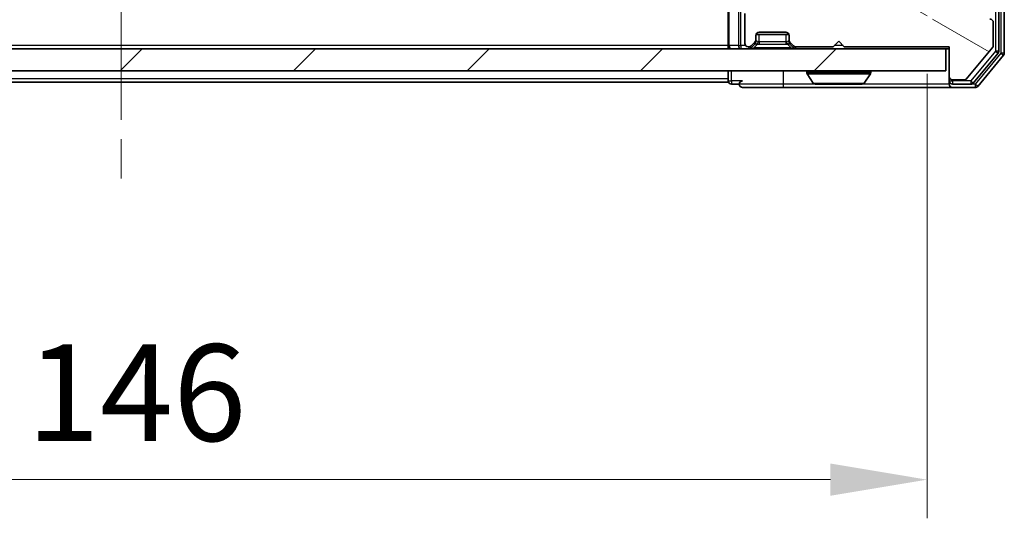
# Model space of a CAD drawing. Units: millimetres. Extents: x 0 to 6316, y 0 to 984.
# Drawn here: x 1862 to 1951, y 692 to 738 of the extents above; entities that cross this region are included whole.
import ezdxf

# ---------------------------------------------------------------- set-up
doc = ezdxf.new("R2010")
doc.units = ezdxf.units.MM
doc.header["$LTSCALE"] = 2.5
doc.linetypes.add('CHAIN', pattern=[0.3543, 0.2362, -0.0295, 0.0591, -0.0295])
doc.layers.get('Defpoints').update_dxf_attribs({"lineweight": 25})
doc.layers.add('Centerline (ISO)', color=7, linetype='Continuous', lineweight=18, true_color=0x80ffff)
doc.layers.add('Hatch (ISO)', color=1, linetype='Continuous', lineweight=18, true_color=0xff0000)
for name, color, linetype, lineweight in [('Dimension (ISO)', 7, 'Continuous', 18), ('Dimension (ISO) @ 1', 7, 'Continuous', 18), ('Visible (ISO)', 7, 'Continuous', 35), ('Visible Narrow (ISO)', 7, 'Continuous', 25)]:
    doc.layers.add(name, color=color, linetype=linetype, lineweight=lineweight)
doc.styles.add('Note Text (TK)', font='MS PGothic.ttf')
doc.dimstyles.new('Default - Method 1b (TK)', dxfattribs={"dimscale": 2.5, "dimtxt": 2.5, "dimasz": 2.5, "dimexe": 1, "dimexo": 1.5, "dimgap": 1, "dimtad": 1, "dimrnd": 1e-08, "dimdsep": 46, "dimtxsty": 'Note Text (TK)', "dimcen": 0.09, "dimdle": 5, "dimclrd": 100, "dimclre": 100, "dimclrt": 7, "dimadec": 1, "dimazin": 1, "dimtfac": 1, "dimtmove": 0, "dimatfit": 3, "dimfxl": 0, "dimtolj": 1, "dimlwd": -1, "dimlwe": -1, "dimarcsym": 0})

# ---------------------------------------------------------------- blocks, each defined once
blk = doc.blocks.new('*D46')
at = {"layer": 'Defpoints', "color": 0, "transparency": 16777216}
for p in [(1797.698, 737.988), (1943.698, 737.988), (1943.698, 695.988)]:
    blk.add_point(p, dxfattribs=at)
at = {"layer": 'Dimension (ISO)', "color": 100, "transparency": 16777216}
for p, q in [((1797.698, 732.738), (1797.698, 692.488)), ((1943.698, 732.738), (1943.698, 692.488)), ((1806.448, 695.988), (1934.948, 695.988))]:
    blk.add_line(p, q, dxfattribs=at)
for points in [[(1806.448, 697.446), (1806.448, 694.53), (1797.698, 695.988)], [(1934.948, 697.446), (1934.948, 694.53), (1943.698, 695.988)]]:
    blk.add_solid(points, dxfattribs=at)
at = {"layer": 'Dimension (ISO)', "color": 7, "transparency": 16777216, "insert": (1862.172, 703.863), "char_height": 8.75, "attachment_point": 4, "style": 'Note Text (TK)'}
blk.add_mtext('\\A1;146', dxfattribs=at)

msp = doc.modelspace()

# ---------------------------------------------------------------- hatches: boundary and pattern name
at = {"layer": 'Hatch (ISO)'}
h = msp.add_hatch(dxfattribs=at)
h.set_pattern_fill('ANSI31', color=256, scale=88.9, angle=105.000246, style=0)
h.set_pattern_definition([(150.0002, (936.75, -28), (-5.55621, -9.62373), [])])
edge = h.paths.add_edge_path()
edge.add_line((1936.198, 735.188), (1945.698, 735.188))
edge.add_line((1945.698, 735.188), (1945.698, 732.488))
edge.add_ellipse((1945.998, 732.488), major_axis=(0, -0.3), ratio=1, start_angle=270, end_angle=360)
edge.add_line((1945.998, 732.188), (1947.1043, 732.188))
edge.add_ellipse((1947.1043, 732.388), major_axis=(0.2, 0), ratio=1, start_angle=270, end_angle=320.194429)
edge.add_line((1947.258, 732.26), (1949.6517, 735.1324))
edge.add_ellipse((1949.498, 735.2604), major_axis=(0.128, 0.1536), ratio=1, start_angle=270, end_angle=309.805571)
edge.add_line((1949.698, 735.2604), (1949.698, 737.388))
edge.add_ellipse((1949.398, 737.388), major_axis=(0, 0.3), ratio=1, start_angle=270, end_angle=360)
edge.add_line((1949.398, 737.688), (1943.698, 737.688))
edge.add_line((1943.698, 737.688), (1943.698, 741.188))
edge.add_line((1943.698, 741.188), (1943.198, 741.688))
edge.add_line((1943.198, 741.688), (1943.698, 742.188))
edge.add_line((1943.698, 742.188), (1943.698, 743.5637))
edge.add_ellipse((1943.398, 743.5637), major_axis=(0, 0.3), ratio=1, start_angle=270, end_angle=315)
edge.add_line((1943.6101, 743.7759), (1943.2859, 744.1001))
edge.add_ellipse((1943.0737, 743.888), major_axis=(-0.2121, 0.2121), ratio=1, start_angle=270, end_angle=315)
edge.add_line((1943.0737, 744.188), (1942.698, 744.188))
edge.add_ellipse((1942.698, 744.488), major_axis=(-0.3, 0), ratio=1, start_angle=0, end_angle=90, ccw=False)
edge.add_line((1942.398, 744.488), (1942.398, 746.888))
edge.add_ellipse((1942.698, 746.888), major_axis=(0, 0.3), ratio=1, start_angle=0, end_angle=90, ccw=False)
edge.add_line((1942.698, 747.188), (1943.0737, 747.188))
edge.add_ellipse((1943.0737, 747.488), major_axis=(0.3, 0), ratio=1, start_angle=270, end_angle=315)
edge.add_line((1943.2859, 747.2759), (1943.6101, 747.6001))
edge.add_ellipse((1943.398, 747.8123), major_axis=(0.2121, 0.2121), ratio=1, start_angle=270, end_angle=315)
edge.add_line((1943.698, 747.8123), (1943.698, 747.888))
edge.add_ellipse((1943.398, 747.888), major_axis=(0, 0.3), ratio=1, start_angle=270, end_angle=360)
edge.add_line((1943.398, 748.188), (1940.998, 748.188))
edge.add_ellipse((1940.998, 747.888), major_axis=(-0.3, 0), ratio=1, start_angle=270, end_angle=360)
edge.add_line((1940.698, 747.888), (1940.698, 737.988))
edge.add_ellipse((1940.398, 737.988), major_axis=(0, -0.3), ratio=1, start_angle=0, end_angle=90, ccw=False)
edge.add_line((1940.398, 737.688), (1939.5723, 737.688))
edge.add_ellipse((1939.5723, 737.988), major_axis=(-0.3, 0), ratio=1, start_angle=45, end_angle=90, ccw=False)
edge.add_line((1939.3601, 737.7759), (1938.7359, 738.4001))
edge.add_ellipse((1938.5237, 738.188), major_axis=(-0.2121, 0.2121), ratio=1, start_angle=270, end_angle=315)
edge.add_line((1938.5237, 738.488), (1932.8723, 738.488))
edge.add_ellipse((1932.8723, 738.188), major_axis=(-0.3, 0), ratio=1, start_angle=270, end_angle=315)
edge.add_line((1932.6601, 738.4001), (1932.3359, 738.0759))
edge.add_ellipse((1932.1237, 738.288), major_axis=(-0.2121, -0.2121), ratio=1, start_angle=45, end_angle=90, ccw=False)
edge.add_line((1932.1237, 737.988), (1928.6223, 737.988))
edge.add_ellipse((1928.6223, 738.288), major_axis=(-0.3, 0), ratio=1, start_angle=45, end_angle=90, ccw=False)
edge.add_line((1928.4101, 738.0759), (1928.0859, 738.4001))
edge.add_ellipse((1927.8737, 738.188), major_axis=(-0.2121, 0.2121), ratio=1, start_angle=270, end_angle=315)
edge.add_line((1927.8737, 738.488), (1927.498, 738.488))
edge.add_ellipse((1927.498, 738.188), major_axis=(-0.3, 0), ratio=1, start_angle=270, end_angle=360)
edge.add_line((1927.198, 738.188), (1927.198, 735.488))
edge.add_ellipse((1927.498, 735.488), major_axis=(0, -0.3), ratio=1, start_angle=270, end_angle=360)
edge.add_line((1927.498, 735.188), (1927.5737, 735.188))
edge.add_ellipse((1927.5737, 735.488), major_axis=(0.3, 0), ratio=1, start_angle=270, end_angle=315)
edge.add_line((1927.7859, 735.2759), (1928.1101, 735.6001))
edge.add_ellipse((1927.898, 735.8123), major_axis=(0.2121, 0.2121), ratio=1, start_angle=270, end_angle=315)
edge.add_line((1928.198, 735.8123), (1928.198, 736.188))
edge.add_ellipse((1928.498, 736.188), major_axis=(0, 0.3), ratio=1, start_angle=0, end_angle=90, ccw=False)
edge.add_line((1928.498, 736.488), (1930.898, 736.488))
edge.add_ellipse((1930.898, 736.188), major_axis=(0.3, 0), ratio=1, start_angle=0, end_angle=90, ccw=False)
edge.add_line((1931.198, 736.188), (1931.198, 735.8123))
edge.add_ellipse((1931.498, 735.8123), major_axis=(0, -0.3), ratio=1, start_angle=270, end_angle=315)
edge.add_line((1931.2859, 735.6001), (1931.6101, 735.2759))
edge.add_ellipse((1931.8223, 735.488), major_axis=(0.2121, -0.2121), ratio=1, start_angle=270, end_angle=315)
edge.add_line((1931.8223, 735.188), (1935.198, 735.188))
edge.add_line((1935.198, 735.188), (1935.698, 735.688))
edge.add_line((1935.698, 735.688), (1936.198, 735.188))
h = msp.add_hatch(dxfattribs=at)
h.set_pattern_fill('ANSI31', color=256, scale=88.9, style=0)
h.set_pattern_definition([(45, (936.75, -28), (-7.85772, 7.85772), [])])
h.paths.add_polyline_path([(1795.998, 734.988), (1795.998, 732.988), (1945.398, 732.988), (1945.398, 734.988)])

# ---------------------------------------------------------------- linework, layer by layer
at = {"layer": 'Centerline (ISO)', "linetype": 'CHAIN', "ltscale": 23.990969}
msp.add_line((1870.698, 827.738), (1870.698, 723.238), dxfattribs=at)
at = {"layer": 'Visible (ISO)'}
for p, q in [((1950.198, 734.7776), (1950.198, 816.1984)), ((1950.698, 734.5966), (1950.698, 816.3794)), ((1925.698, 738.5759), (1925.698, 735.288)), ((1927.198, 738.188), (1927.198, 735.488)), ((1949.698, 735.2604), (1949.698, 737.388)), ((1928.198, 735.8123), (1928.198, 736.188)), ((1928.198, 735.6123), (1928.198, 735.8123)), ((1928.2152, 736.288), (1931.1809, 736.288)), ((1928.498, 736.488), (1930.898, 736.488)), ((1931.198, 736.188), (1931.198, 735.8123)), ((1931.198, 735.8123), (1931.198, 735.6123)), ((1945.398, 734.988), (1795.998, 734.988)), ((1925.698, 734.988), (1925.698, 735.288)), ((1927.498, 735.188), (1927.5737, 735.188)), ((1927.7859, 735.2759), (1928.1101, 735.6001)), ((1927.7859, 735.0759), (1928.1101, 735.4001)), ((1928.1101, 735.4001), (1928.1306, 735.4206)), ((1931.2654, 735.4206), (1931.2859, 735.4001)), ((1931.2859, 735.6001), (1931.6101, 735.2759)), ((1931.2859, 735.4001), (1931.6101, 735.0759)), ((1931.8223, 735.188), (1935.198, 735.188)), ((1935.198, 735.188), (1935.698, 735.688)), ((1935.698, 735.688), (1936.198, 735.188)), ((1936.198, 735.188), (1945.698, 735.188)), ((1945.398, 732.988), (1945.398, 734.988)), ((1945.398, 734.988), (1945.698, 734.988)), ((1945.698, 735.188), (1945.698, 732.488)), ((1947.258, 732.26), (1949.6517, 735.1324)), ((1947.8871, 731.8959), (1950.1285, 734.5856)), ((1948.288, 731.5959), (1950.6285, 734.4046)), ((1795.998, 732.988), (1945.398, 732.988)), ((1925.698, 732.988), (1925.698, 732.288)), ((1925.698, 731.988), (1925.698, 732.288)), ((1932.798, 732.888), (1932.798, 732.8473)), ((1933.3889, 731.879), (1932.8303, 732.7383)), ((1938.0072, 731.879), (1938.5657, 732.7383)), ((1938.598, 732.888), (1938.598, 732.8473)), ((1945.698, 732.488), (1945.698, 732.088)), ((1945.998, 732.188), (1947.1043, 732.188)), ((1925.698, 731.988), (1815.698, 731.988)), ((1925.998, 731.788), (1926.698, 731.788)), ((1926.998, 731.488), (1930.698, 731.488)), ((1930.698, 731.488), (1945.998, 731.488)), ((1933.5565, 731.788), (1937.8395, 731.788)), ((1945.698, 731.788), (1945.698, 732.088)), ((1945.998, 731.788), (1947.6566, 731.788)), ((1945.998, 731.488), (1948.0575, 731.488))]:
    msp.add_line(p, q, dxfattribs=at)
for centre, radius, start, end in [((1949.398, 737.388), 0.3, 0, 90), ((1927.898, 735.8123), 0.3, 315, 0), ((1928.498, 736.188), 0.3, 90, 180), ((1930.898, 736.188), 0.3, 0, 90), ((1931.498, 735.8123), 0.3, 180, 225), ((1925.998, 735.288), 0.3, 180, 270), ((1927.498, 735.488), 0.3, 180, 270), ((1927.5737, 735.488), 0.3, 270, 315), ((1927.5737, 735.288), 0.3, 270, 315), ((1927.898, 735.6123), 0.3, 315, 0), ((1931.498, 735.6123), 0.3, 180, 225), ((1931.8223, 735.488), 0.3, 225, 270), ((1931.8223, 735.288), 0.3, 225, 270), ((1949.498, 735.2604), 0.2, 320.194429, 0), ((1949.898, 734.7776), 0.3, 320.194429, 0), ((1950.398, 734.5966), 0.3, 320.194429, 0), ((1932.898, 732.888), 0.1, 90, 180), ((1932.998, 732.8473), 0.2, 180, 213.023868), ((1938.498, 732.888), 0.1, 0, 90), ((1938.398, 732.8473), 0.2, 326.976132, 0), ((1945.998, 732.488), 0.3, 180, 270), ((1947.1043, 732.388), 0.2, 270, 320.194429), ((1925.998, 732.088), 0.3, 180, 270), ((1926.998, 731.788), 0.3, 90, 180), ((1926.998, 731.788), 0.3, 180, 270), ((1933.5565, 731.988), 0.2, 213.023868, 270), ((1937.8395, 731.988), 0.2, 270, 326.976132), ((1945.998, 732.088), 0.3, 180, 270), ((1945.998, 731.788), 0.3, 180, 270), ((1947.6566, 732.088), 0.3, 270, 320.194429), ((1948.0575, 731.788), 0.3, 270, 320.194429)]:
    msp.add_arc(centre, radius, start, end, dxfattribs=at)
for points, knots in [([(1935.3087, 731.788), (1935.3085, 731.788), (1935.3084, 731.788), (1935.308, 731.788), (1935.3078, 731.788), (1935.3076, 731.788)], [-0.00023059908, -0.00023059908, -0.00023059908, -0.00023059908, 0, 0, 0.00033832945, 0.00033832945, 0.00033832945, 0.00033832945]), ([(1935.3087, 731.788), (1935.3087, 731.788), (1935.3088, 731.788), (1935.3092, 731.788), (1935.3095, 731.788), (1935.3098, 731.788)], [-0.00005424966, -0.00005424966, -0.00005424966, -0.00005424966, 0, 0, 0.00024151791, 0.00024151791, 0.00024151791, 0.00024151791]), ([(1937.7155, 731.788), (1937.7162, 731.788), (1937.7169, 731.788), (1937.7187, 731.788), (1937.7197, 731.788), (1937.7207, 731.788)], [-0.00023059908, -0.00023059908, -0.00023059908, -0.00023059908, 0, 0, 0.00033832945, 0.00033832945, 0.00033832945, 0.00033832945]), ([(1937.7207, 731.788), (1937.7198, 731.788), (1937.7189, 731.788), (1937.7173, 731.788), (1937.7166, 731.788), (1937.7159, 731.788)], [-0.00033832945, -0.00033832945, -0.00033832945, -0.00033832945, 0, 0, 0.00024151791, 0.00024151791, 0.00024151791, 0.00024151791])]:
    msp.add_open_spline(points, degree=3, knots=knots, dxfattribs=at)
at = {"layer": 'Visible Narrow (ISO)'}
for p, q in [((1949.898, 816.1984), (1949.898, 734.7776)), ((1950.398, 816.3794), (1950.398, 734.5966)), ((1925.7859, 735.288), (1925.7859, 738.788)), ((1926.6101, 738.788), (1926.6101, 735.288)), ((1926.8223, 735.288), (1926.8223, 738.5759)), ((1928.498, 735.6123), (1928.498, 736.288)), ((1930.898, 736.288), (1930.898, 735.6123)), ((1925.698, 735.288), (1815.698, 735.288)), ((1925.698, 735.288), (1925.7859, 735.288)), ((1926.6101, 735.288), (1925.7859, 735.288)), ((1926.6101, 735.288), (1926.8223, 735.288)), ((1927.2744, 735.288), (1926.8223, 735.288)), ((1926.8223, 735.288), (1926.8223, 734.988)), ((1927.5737, 735.188), (1927.5737, 734.988)), ((1927.6608, 735.2009), (1927.7859, 735.0759)), ((1927.998, 735.0759), (1928.3427, 735.4206)), ((1931.398, 735.0759), (1927.998, 735.0759)), ((1927.998, 734.988), (1927.998, 735.0759)), ((1928.1101, 735.4001), (1928.0101, 735.5001)), ((1928.1216, 735.6123), (1928.198, 735.6123)), ((1928.2082, 735.6327), (1928.198, 735.6123)), ((1930.898, 735.6123), (1928.498, 735.6123)), ((1928.498, 735.6123), (1928.498, 735.4001)), ((1928.498, 735.4001), (1930.898, 735.4001)), ((1930.898, 735.6123), (1930.898, 735.4001)), ((1931.398, 735.0759), (1931.0533, 735.4206)), ((1931.198, 735.6123), (1931.1878, 735.6327)), ((1931.198, 735.6123), (1931.2744, 735.6123)), ((1931.3859, 735.5001), (1931.2859, 735.4001)), ((1931.398, 734.988), (1931.398, 735.0759)), ((1931.6101, 735.0759), (1931.7352, 735.2009)), ((1931.8223, 734.988), (1931.8223, 735.188)), ((1936.098, 735.288), (1935.298, 735.288)), ((1949.898, 734.7776), (1947.6566, 732.088)), ((1950.398, 734.5966), (1948.0575, 731.788)), ((1950.198, 734.7776), (1949.898, 734.7776)), ((1949.898, 734.7776), (1950.1285, 734.5856)), ((1950.698, 734.5966), (1950.398, 734.5966)), ((1950.398, 734.5966), (1950.6285, 734.4046)), ((1925.698, 732.288), (1815.698, 732.288)), ((1925.998, 732.088), (1925.998, 732.988)), ((1930.698, 731.788), (1930.698, 732.988)), ((1938.598, 732.888), (1932.798, 732.888)), ((1932.798, 732.8473), (1938.598, 732.8473)), ((1932.8303, 732.7383), (1938.5657, 732.7383)), ((1945.998, 732.088), (1945.998, 732.188)), ((1925.698, 732.088), (1925.998, 732.088)), ((1925.998, 732.088), (1925.998, 731.788)), ((1926.998, 732.088), (1925.998, 732.088)), ((1930.698, 731.788), (1926.698, 731.788)), ((1930.698, 731.488), (1930.698, 731.788)), ((1933.5565, 731.788), (1930.698, 731.788)), ((1933.3889, 731.879), (1938.0072, 731.879)), ((1945.698, 731.788), (1937.8395, 731.788)), ((1945.698, 732.088), (1945.998, 732.088)), ((1945.998, 732.088), (1945.998, 731.788)), ((1947.6566, 732.088), (1945.998, 732.088)), ((1947.6566, 732.088), (1947.6566, 731.788)), ((1947.8871, 731.8959), (1947.6566, 732.088)), ((1948.0575, 731.788), (1947.6566, 731.788)), ((1948.0575, 731.788), (1948.0575, 731.488)), ((1948.288, 731.5959), (1948.0575, 731.788))]:
    msp.add_line(p, q, dxfattribs=at)
for centre, start, end in [((1928.498, 736.0001), 255, 270), ((1930.898, 736.0001), 270, 285)]:
    msp.add_arc(centre, 0.6, start, end, dxfattribs=at)
for centre, major_axis, ratio, start_param, end_param in [((1925.998, 735.288), (0, -0.3), 0.7071068, 4.712389, 6.2831853), ((1926.8223, 735.288), (0, -0.3), 0.7071068, 4.712389, 6.2831853), ((1928.4223, 735.288), (-0.6476, -0.2345), 0.1095524, 6.053417, 7.1006146), ((1927.9185, 735.6327), (0.2121, -0.2121), 0.9351131, 0, 0.8189169), ((1928.498, 735.3637), (0.3688, -0.0542), 0.100173, 2.0200464, 3.0672439), ((1928.498, 735.3637), (-0.2751, 0.289), 0.4138619, 5.3842077, 6.4314052), ((1928.3427, 735.6327), (0.0776, 0.2898), 0.2505628, 3.9605096, 4.7794265), ((1928.498, 736.2123), (0, -0.6), 0.5, 6.0213859, 6.2831853), ((1930.898, 736.2123), (0, -0.6), 0.5, 0, 0.2617994), ((1930.898, 735.3637), (0.2751, 0.289), 0.4138619, 6.1349654, 7.1821629), ((1931.0533, 735.6327), (-0.0776, 0.2898), 0.2505628, 1.5037588, 2.3226757), ((1930.898, 735.3637), (0.3688, 0.0542), 0.100173, 0.0743487, 1.1215463), ((1931.4776, 735.6327), (-0.2121, -0.2121), 0.9351131, 5.4642684, 6.2831853), ((1930.9737, 735.288), (0.6476, -0.2345), 0.1095524, 5.465756, 6.5129536)]:
    msp.add_ellipse(centre, major_axis=major_axis, ratio=ratio, start_param=start_param, end_param=end_param, dxfattribs=at)

# ---------------------------------------------------------------- dimensions: what is measured, and where the dimension line sits
at = {"layer": 'Dimension (ISO) @ 1', "color": 100, "true_color": 0x00ff3f}
dim = msp.add_linear_dim(base=(1943.698, 695.988), p1=(1797.698, 737.988), p2=(1943.698, 737.988), dimstyle='Default - Method 1b (TK)', override={"dimscale": 1, "dimtxt": 8.75, "dimasz": 8.75, "dimexe": 3.5, "dimexo": 5.25, "dimgap": 3.5, "dimdec": 2, "dimcen": 0.315, "dimtol": 0, "dimlim": 0, "dimtp": 0, "dimtm": 0, "dimtdec": 2, "dimtix": 0, "dimtofl": 0, "dimtmove": 0, "dimatfit": 1}, dxfattribs=at)
dim.commit()
dim.dimension.update_dxf_attribs({"geometry": '*D46', "text_midpoint": (1870.698, 695.988), "dimtype": 128})

doc.saveas('drawing.dxf')
